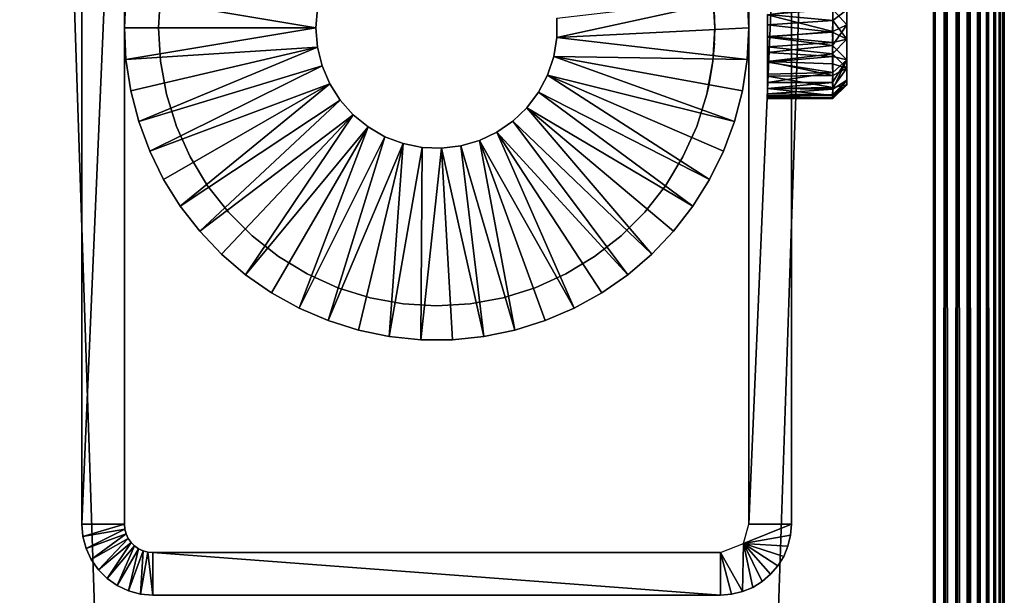
# Model space of a CAD drawing. Extents: x 0 to 571, y 0 to 1132.
# Drawn here: x 520 to 555, y 969 to 989 of the extents above; entities that cross this region are included whole.
import ezdxf

# ---------------------------------------------------------------- set-up
doc = ezdxf.new("R2010")
doc.units = 0
doc.header["$MEASUREMENT"] = 0

msp = doc.modelspace()

# ---------------------------------------------------------------- linework, layer by layer
for points in [[(552.5, 1130.625, 70), (517.5, 1130.625, 70), (552.5, 90.625198, 70)], [(552.5, 90.625198, 70), (517.5, 1130.625, 70), (517.5, 90.625198, 70)], [(517.5, 1130.625, 40), (552.5, 1130.625, 40), (517.5, 90.625198, 40)], [(517.5, 90.625198, 40), (552.5, 1130.625, 40), (552.5, 90.625198, 40)], [(552.5, 1130.625, 70), (552.5, 90.625198, 70), (552.934082, 90.625198, 69.962021)], [(552.5, 1130.625, 70), (552.934082, 90.625198, 69.962021), (552.934082, 1130.625, 69.962021)], [(552.934082, 1130.625, 40.037979), (552.934082, 90.625198, 40.037979), (552.5, 90.625198, 40)], [(552.934082, 1130.625, 40.037979), (552.5, 90.625198, 40), (552.5, 1130.625, 40)], [(552.934082, 1130.625, 69.962021), (552.934082, 90.625198, 69.962021), (553.35498, 90.625198, 69.849228)], [(552.934082, 1130.625, 69.962021), (553.35498, 90.625198, 69.849228), (553.35498, 1130.625, 69.849228)], [(553.35498, 1130.625, 40.150768), (553.35498, 90.625198, 40.150768), (552.934082, 90.625198, 40.037979)], [(553.35498, 1130.625, 40.150768), (552.934082, 90.625198, 40.037979), (552.934082, 1130.625, 40.037979)], [(553.35498, 1130.625, 69.849228), (553.35498, 90.625198, 69.849228), (553.75, 90.625198, 69.665062)], [(553.35498, 1130.625, 69.849228), (553.75, 90.625198, 69.665062), (553.75, 1130.625, 69.665062)], [(553.75, 1130.625, 40.334942), (553.75, 90.625198, 40.334942), (553.35498, 90.625198, 40.150768)], [(553.75, 1130.625, 40.334942), (553.35498, 90.625198, 40.150768), (553.35498, 1130.625, 40.150768)], [(553.75, 1130.625, 69.665062), (553.75, 90.625198, 69.665062), (554.106995, 90.625198, 69.415108)], [(553.75, 1130.625, 69.665062), (554.106995, 90.625198, 69.415108), (554.106995, 1130.625, 69.415108)], [(554.106995, 1130.625, 40.584888), (554.106995, 90.625198, 40.584888), (553.75, 90.625198, 40.334942)], [(554.106995, 1130.625, 40.584888), (553.75, 90.625198, 40.334942), (553.75, 1130.625, 40.334942)], [(554.106995, 1130.625, 69.415108), (554.106995, 90.625198, 69.415108), (554.4151, 90.625198, 69.106972)], [(554.106995, 1130.625, 69.415108), (554.4151, 90.625198, 69.106972), (554.4151, 1130.625, 69.106972)], [(554.4151, 1130.625, 40.893028), (554.4151, 90.625198, 40.893028), (554.106995, 90.625198, 40.584888)], [(554.4151, 1130.625, 40.893028), (554.106995, 90.625198, 40.584888), (554.106995, 1130.625, 40.584888)], [(554.4151, 1130.625, 69.106972), (554.4151, 90.625198, 69.106972), (554.6651, 90.625198, 68.75)], [(554.4151, 1130.625, 69.106972), (554.6651, 90.625198, 68.75), (554.6651, 1130.625, 68.75)], [(554.6651, 1130.625, 41.25), (554.6651, 90.625198, 41.25), (554.4151, 90.625198, 40.893028)], [(554.6651, 1130.625, 41.25), (554.4151, 90.625198, 40.893028), (554.4151, 1130.625, 40.893028)], [(554.6651, 1130.625, 68.75), (554.6651, 90.625198, 68.75), (554.849182, 90.625198, 68.355049)], [(554.6651, 1130.625, 68.75), (554.849182, 90.625198, 68.355049), (554.849182, 1130.625, 68.355049)], [(554.849182, 1130.625, 41.644951), (554.849182, 90.625198, 41.644951), (554.6651, 90.625198, 41.25)], [(554.849182, 1130.625, 41.644951), (554.6651, 90.625198, 41.25), (554.6651, 1130.625, 41.25)], [(554.849182, 1130.625, 68.355049), (554.849182, 90.625198, 68.355049), (554.961975, 90.625198, 67.93412)], [(554.849182, 1130.625, 68.355049), (554.961975, 90.625198, 67.93412), (554.961975, 1130.625, 67.93412)], [(554.961975, 1130.625, 42.06588), (554.961975, 90.625198, 42.06588), (554.849182, 90.625198, 41.644951)], [(554.961975, 1130.625, 42.06588), (554.849182, 90.625198, 41.644951), (554.849182, 1130.625, 41.644951)], [(554.961975, 1130.625, 67.93412), (554.961975, 90.625198, 67.93412), (555, 90.625198, 67.5)], [(554.961975, 1130.625, 67.93412), (555, 90.625198, 67.5), (555, 1130.625, 67.5)], [(555, 1130.625, 42.5), (555, 90.625198, 42.5), (554.961975, 90.625198, 42.06588)], [(555, 1130.625, 42.5), (554.961975, 90.625198, 42.06588), (554.961975, 1130.625, 42.06588)], [(555, 1130.625, 42.5), (555, 1130.625, 67.5), (555, 90.625198, 42.5)], [(555, 90.625198, 42.5), (555, 1130.625, 67.5), (555, 90.625198, 67.5)], [(524, 971.625183), (522.5, 971.625183), (524, 1006.625)], [(524, 1006.625), (522.5, 971.625183), (522.5, 1006.625)], [(522.5, 1006.625), (522.5, 971.625183), (522.5, 1006.625, 35)], [(522.5, 1006.625, 35), (522.5, 971.625183), (522.5, 971.625183, 35)], [(524, 971.625183), (524, 1006.625), (524, 971.625183, 35)], [(524, 971.625183, 35), (524, 1006.625), (524, 1006.625, 35)], [(546, 1006.625, 35), (546, 989.489929, 32.0681), (546, 989.125183, 32.099998)], [(546, 1006.625, 35), (546, 989.125183, 32.099998), (546, 971.625183, 35)], [(546, 971.625183), (546, 989.125183, 27.9), (546, 1006.625)], [(546, 1006.625), (546, 989.125183, 27.9), (546, 989.489929, 27.9319)], [(546, 1006.625), (547.5, 1006.625), (546, 971.625183)], [(546, 971.625183), (547.5, 1006.625), (547.5, 971.625183)], [(547.5, 971.625183, 35), (547.5, 989.125183, 32.099998), (547.5, 1006.625, 35)], [(547.5, 1006.625, 35), (547.5, 989.125183, 32.099998), (547.5, 989.489929, 32.0681)], [(547.5, 1006.625), (547.5, 989.489929, 27.9319), (547.5, 971.625183)], [(548.953491, 989.770569, 32.42432), (549.452637, 989.231323, 31.980616), (549.452576, 990.467529, 31.524433)], [(549.452515, 989.656616, 31.34198), (549.452576, 990.467529, 31.524433), (549.452637, 989.231323, 31.980616)], [(524.056396, 990.248108, 6.999999), (524.056396, 990.248108, 4.999999), (524, 989.125183, 4.999999)], [(524.056396, 990.248108, 6.999999), (524, 989.125183, 4.999999), (524, 989.135193, 6.999999)], [(530.75, 989.125183, 4.999999), (524, 989.125183, 4.999999), (524.056396, 990.248108, 4.999999)], [(530.75, 989.125183, 4.999999), (524.056396, 990.248108, 4.999999), (530.804993, 989.807007, 4.999999)], [(525.200012, 989.125183, 35), (525.200012, 989.125183, 6.999999), (525.271423, 990.306519, 35)], [(525.271423, 990.306519, 35), (525.200012, 989.125183, 6.999999), (525.271423, 990.306519, 6.999999)], [(539.236206, 989.467224, 4.999999), (545.943604, 990.248108, 4.999999), (539.236206, 988.783203, 4.999999)], [(539.236206, 988.783203, 4.999999), (545.943604, 990.248108, 4.999999), (546, 989.125183, 4.999999)], [(544.728516, 990.306519, 35), (544.779175, 989.734558, 32.024689), (544.799988, 989.125183, 35)], [(544.799988, 989.125183, 6.999999), (544.799988, 989.125183, 27.9), (544.728516, 990.306519, 6.999999)], [(544.728516, 990.306519, 6.999999), (544.799988, 989.125183, 27.9), (544.794983, 989.438904, 27.923559)], [(546, 989.135193, 6.999999), (546, 989.125183, 4.999999), (545.943604, 990.248108, 4.999999)], [(546, 989.135193, 6.999999), (545.943604, 990.248108, 4.999999), (545.943604, 990.248108, 6.999999)], [(549.452515, 988.593811, 28.65802), (549.452515, 989.758301, 28.127869), (549.452515, 990.021606, 28.868771)], [(530.75, 989.125183, 6.999999), (530.75, 989.125183, 4.999999), (530.804993, 989.807007, 6.999999)], [(530.804993, 989.807007, 6.999999), (530.75, 989.125183, 4.999999), (530.804993, 989.807007, 4.999999)], [(544.799988, 989.125183, 35), (544.779175, 989.734558, 32.024689), (544.799988, 989.125183, 32.099998)], [(548.953186, 989.381836, 27.510067), (546.652527, 989.596985, 27.541758), (548.953186, 989.89447, 27.617985)], [(548.953491, 989.770569, 32.42432), (546.652527, 989.576233, 32.467857), (548.953491, 988.989624, 32.505081)], [(548.953186, 989.89447, 27.617985), (549.452515, 989.758301, 28.127869), (548.953186, 989.381836, 27.510067)], [(548.953186, 989.381836, 27.510067), (549.452515, 989.758301, 28.127869), (549.452698, 988.725037, 28.027203)], [(548.953491, 988.989624, 32.505081), (549.452637, 989.231323, 31.980616), (548.953491, 989.770569, 32.42432)], [(549.452698, 988.725037, 28.027203), (549.452515, 989.758301, 28.127869), (549.452515, 988.593811, 28.65802)], [(549.452515, 989.656616, 31.34198), (549.452637, 989.231323, 31.980616), (549.452515, 988.228699, 31.131229)], [(539.236206, 989.467224, 6.999999), (539.236206, 989.467224, 4.999999), (539.236206, 988.783203, 6.999999)], [(539.236206, 988.783203, 6.999999), (539.236206, 989.467224, 4.999999), (539.236206, 988.783203, 4.999999)], [(548.953186, 989.381836, 27.510067), (546.652527, 989.229675, 27.50218), (546.652527, 989.596985, 27.541758)], [(548.953491, 988.989624, 32.505081), (546.652527, 989.576233, 32.467857), (546.652527, 988.791626, 32.486465)], [(548.952515, 988.968018, 27.50495), (546.652527, 989.229675, 27.50218), (548.953186, 989.381836, 27.510067)], [(547.5, 971.625183), (547.5, 989.489929, 27.9319), (547.5, 989.125183, 27.9)], [(548.953186, 989.381836, 27.510067), (549.452698, 988.725037, 28.027203), (548.952515, 988.968018, 27.50495)], [(530.75, 989.125183, 4.999999), (524.056396, 988.00238, 4.999999), (524, 989.125183, 4.999999)], [(524, 989.115173, 6.999999), (524, 989.125183, 4.999999), (524.056396, 988.00238, 4.999999)], [(524, 989.115173, 6.999999), (524.056396, 988.00238, 4.999999), (524.056396, 988.00238, 6.999999)], [(530.804993, 988.44342, 4.999999), (524.056396, 988.00238, 4.999999), (530.75, 989.125183, 4.999999)], [(525.271423, 987.943909, 35), (525.271423, 987.943909, 6.999999), (525.200012, 989.125183, 35)], [(525.200012, 989.125183, 35), (525.271423, 987.943909, 6.999999), (525.200012, 989.125183, 6.999999)], [(530.804993, 988.44342, 6.999999), (530.804993, 988.44342, 4.999999), (530.75, 989.125183, 6.999999)], [(530.75, 989.125183, 6.999999), (530.804993, 988.44342, 4.999999), (530.75, 989.125183, 4.999999)], [(545.943604, 988.00238, 4.999999), (539.236206, 988.783203, 4.999999), (546, 989.125183, 4.999999)], [(544.799988, 989.125183, 35), (544.799988, 989.125183, 32.099998), (544.728516, 987.943909, 35)], [(544.728516, 987.943909, 35), (544.799988, 989.125183, 32.099998), (544.782898, 988.499512, 32.020027)], [(544.728516, 987.943909, 6.999999), (544.794983, 988.81189, 27.92351), (544.799988, 989.125183, 6.999999)], [(544.799988, 989.125183, 6.999999), (544.794983, 988.81189, 27.92351), (544.799988, 989.125183, 27.9)], [(545.943604, 988.00238, 6.999999), (545.943604, 988.00238, 4.999999), (546, 989.125183, 4.999999)], [(545.943604, 988.00238, 6.999999), (546, 989.125183, 4.999999), (546, 989.115173, 6.999999)], [(546, 971.625183, 35), (546, 989.125183, 32.099998), (546, 988.760498, 32.0681)], [(546, 971.625183), (546, 988.760498, 27.9319), (546, 989.125183, 27.9)], [(548.952515, 988.968018, 27.50495), (546.652527, 988.81427, 27.516275), (546.652527, 989.229675, 27.50218)], [(548.953491, 988.989624, 32.505081), (546.652527, 988.791626, 32.486465), (548.952515, 988.503723, 32.421501)], [(548.953186, 988.599976, 27.552603), (546.652527, 988.81427, 27.516275), (548.952515, 988.968018, 27.50495)], [(547.5, 971.625183), (547.5, 989.125183, 27.9), (547.5, 988.760498, 27.9319)], [(547.5, 971.625183, 35), (547.5, 988.760498, 32.0681), (547.5, 989.125183, 32.099998)], [(548.952515, 988.503723, 32.421501), (549.453674, 987.993652, 31.699633), (549.452637, 989.231323, 31.980616)], [(548.952515, 988.503723, 32.421501), (549.452637, 989.231323, 31.980616), (548.953491, 988.989624, 32.505081)], [(548.952515, 988.968018, 27.50495), (549.452698, 988.725037, 28.027203), (548.953186, 988.599976, 27.552603)], [(549.452515, 988.228699, 31.131229), (549.452637, 989.231323, 31.980616), (549.453674, 987.993652, 31.699633)], [(539.236206, 988.783203, 6.999999), (539.236206, 988.783203, 4.999999), (539.126526, 988.108093, 6.999999)], [(539.126526, 988.108093, 6.999999), (539.236206, 988.783203, 4.999999), (539.126526, 988.108093, 4.999999)], [(539.126526, 988.108093, 4.999999), (539.236206, 988.783203, 4.999999), (545.943604, 988.00238, 4.999999)], [(544.728516, 987.943909, 6.999999), (544.784912, 988.582092, 27.97143), (544.794983, 988.81189, 27.92351)], [(546, 971.625183, 35), (546, 988.760498, 32.0681), (546, 988.406982, 31.973351)], [(546, 988.406982, 28.02664), (546, 988.760498, 27.9319), (546, 971.625183)], [(548.953186, 988.599976, 27.552603), (546.652527, 988.452698, 27.59214), (546.652527, 988.81427, 27.516275)], [(548.952515, 988.503723, 32.421501), (546.652527, 988.791626, 32.486465), (546.652527, 988.254028, 32.343269)], [(548.952515, 988.204712, 27.675631), (546.652527, 988.452698, 27.59214), (548.953186, 988.599976, 27.552603)], [(547.5, 988.760498, 27.9319), (547.5, 988.406982, 28.02664), (547.5, 971.625183)], [(547.5, 971.625183, 35), (547.5, 988.406982, 31.973351), (547.5, 988.760498, 32.0681)], [(548.953186, 988.599976, 27.552603), (549.452698, 988.725037, 28.027203), (548.952515, 988.204712, 27.675631)], [(548.952515, 988.204712, 27.675631), (549.452698, 988.725037, 28.027203), (549.452698, 987.697144, 28.539129)], [(549.452698, 987.697144, 28.539129), (549.452698, 988.725037, 28.027203), (549.452515, 988.593811, 28.65802)], [(549.452515, 987.697327, 29.789249), (549.452698, 987.697144, 28.539129), (549.452515, 988.593811, 28.65802)], [(530.804993, 988.44342, 4.999999), (524.22522, 986.900879, 4.999999), (524.056396, 988.00238, 4.999999)], [(530.804993, 988.44342, 4.999999), (524.504517, 985.822205, 4.999999), (524.22522, 986.900879, 4.999999)], [(530.968689, 987.779297, 4.999999), (524.504517, 985.822205, 4.999999), (530.804993, 988.44342, 4.999999)], [(530.968689, 987.779297, 6.999999), (530.968689, 987.779297, 4.999999), (530.804993, 988.44342, 6.999999)], [(530.804993, 988.44342, 6.999999), (530.968689, 987.779297, 4.999999), (530.804993, 988.44342, 4.999999)], [(544.760803, 988.24939, 28.091351), (544.784912, 988.582092, 27.97143), (544.728516, 987.943909, 6.999999)], [(544.728516, 987.943909, 35), (544.782898, 988.499512, 32.020027), (544.728516, 987.943909, 31.736271)], [(544.728516, 987.943909, 6.999999), (544.728516, 987.943909, 28.263729), (544.760803, 988.24939, 28.091351)], [(546, 988.406982, 31.973351), (546, 988.075195, 31.818649), (546, 971.625183, 35)], [(546, 971.625183), (546, 988.075195, 28.181351), (546, 988.406982, 28.02664)], [(548.952515, 988.503723, 32.421501), (546.652527, 988.254028, 32.343269), (548.953186, 988.111145, 32.288521)], [(548.952515, 988.204712, 27.675631), (546.652527, 987.933533, 27.792362), (546.652527, 988.452698, 27.59214)], [(548.953186, 988.111145, 32.288521), (546.652527, 988.254028, 32.343269), (546.652527, 987.91687, 32.192169)], [(547.5, 971.625183), (547.5, 988.406982, 28.02664), (547.5, 988.075195, 28.181351)], [(547.5, 988.075195, 31.818649), (547.5, 988.406982, 31.973351), (547.5, 971.625183, 35)], [(548.953186, 988.111145, 32.288521), (549.453674, 987.993652, 31.699633), (548.952515, 988.503723, 32.421501)], [(524.056396, 988.00238, 6.999999), (524.056396, 988.00238, 4.999999), (524.22522, 986.900879, 4.999999)], [(524.056396, 988.00238, 6.999999), (524.22522, 986.900879, 4.999999), (524.22522, 986.900879, 6.999999)], [(525.484802, 986.779907, 35), (525.484802, 986.779907, 6.999999), (525.271423, 987.943909, 35)], [(525.271423, 987.943909, 35), (525.484802, 986.779907, 6.999999), (525.271423, 987.943909, 6.999999)], [(539.126526, 988.108093, 6.999999), (539.126526, 988.108093, 4.999999), (538.909912, 987.45929, 6.999999)], [(538.909912, 987.45929, 6.999999), (539.126526, 988.108093, 4.999999), (538.909912, 987.45929, 4.999999)], [(539.126526, 988.108093, 4.999999), (545.495483, 985.822205, 4.999999), (538.909912, 987.45929, 4.999999)], [(545.943604, 988.00238, 4.999999), (545.77478, 986.900879, 4.999999), (539.126526, 988.108093, 4.999999)], [(539.126526, 988.108093, 4.999999), (545.77478, 986.900879, 4.999999), (545.495483, 985.822205, 4.999999)], [(544.515198, 986.779907, 6.999999), (544.599304, 987.151978, 29.281361), (544.728516, 987.943909, 6.999999)], [(544.728516, 987.943909, 35), (544.728516, 987.943909, 31.736271), (544.515198, 986.779907, 35)], [(544.515198, 986.779907, 35), (544.728516, 987.943909, 31.736271), (544.697205, 987.709778, 31.55131)], [(544.728516, 987.943909, 6.999999), (544.599304, 987.151978, 29.281361), (544.613525, 987.222473, 29.11125)], [(544.728516, 987.943909, 6.999999), (544.613525, 987.222473, 29.11125), (544.631226, 987.314087, 28.936939)], [(544.631226, 987.314087, 28.936939), (544.652283, 987.430115, 28.760349), (544.728516, 987.943909, 6.999999)], [(544.728516, 987.943909, 6.999999), (544.652283, 987.430115, 28.760349), (544.676025, 987.571411, 28.58732)], [(544.728516, 987.943909, 6.999999), (544.676025, 987.571411, 28.58732), (544.701782, 987.741394, 28.42042)], [(544.728516, 987.943909, 28.263729), (544.728516, 987.943909, 6.999999), (544.701782, 987.741394, 28.42042)], [(545.77478, 986.900879, 6.999999), (545.77478, 986.900879, 4.999999), (545.943604, 988.00238, 4.999999)], [(545.77478, 986.900879, 6.999999), (545.943604, 988.00238, 4.999999), (545.943604, 988.00238, 6.999999)], [(546, 971.625183, 35), (546, 988.075195, 31.818649), (546, 987.775391, 31.60869)], [(546, 971.625183), (546, 987.775391, 28.39131), (546, 988.075195, 28.181351)], [(548.952515, 987.854187, 27.851191), (546.652527, 987.933533, 27.792362), (548.952515, 988.204712, 27.675631)], [(548.953186, 988.111145, 32.288521), (546.652527, 987.91687, 32.192169), (548.953491, 987.543518, 31.947277)], [(548.953186, 987.447144, 28.142639), (546.652527, 987.414246, 28.172928), (546.652527, 987.933533, 27.792362)], [(548.953186, 987.447144, 28.142639), (546.652527, 987.933533, 27.792362), (548.952515, 987.854187, 27.851191)], [(548.953491, 987.543518, 31.947277), (546.652527, 987.91687, 32.192169), (546.652527, 987.487976, 31.89337)], [(547.5, 971.625183), (547.5, 988.075195, 28.181351), (547.5, 987.775391, 28.39131)], [(547.5, 971.625183, 35), (547.5, 987.775391, 31.60869), (547.5, 988.075195, 31.818649)], [(548.952515, 988.204712, 27.675631), (549.452698, 987.697144, 28.539129), (548.952515, 987.854187, 27.851191)], [(548.953186, 986.959778, 31.25556), (549.453674, 987.993652, 31.699633), (548.952515, 987.198975, 31.5937)], [(548.952515, 987.198975, 31.5937), (549.453674, 987.993652, 31.699633), (548.953491, 987.543518, 31.947277)], [(548.953491, 987.543518, 31.947277), (549.453674, 987.993652, 31.699633), (548.953186, 988.111145, 32.288521)], [(548.953186, 986.959778, 31.25556), (549.452515, 987.278564, 30.801691), (549.453674, 987.993652, 31.699633)], [(549.452515, 988.228699, 31.131229), (549.452515, 987.278564, 30.801691), (549.452515, 987.697327, 29.789249)], [(549.453674, 987.993652, 31.699633), (549.452515, 987.278564, 30.801691), (549.452515, 988.228699, 31.131229)], [(530.968689, 987.779297, 4.999999), (524.891479, 984.777283, 4.999999), (524.504517, 985.822205, 4.999999)], [(531.236816, 987.150085, 4.999999), (524.891479, 984.777283, 4.999999), (530.968689, 987.779297, 4.999999)], [(531.236816, 987.150085, 6.999999), (531.236816, 987.150085, 4.999999), (530.968689, 987.779297, 6.999999)], [(530.968689, 987.779297, 6.999999), (531.236816, 987.150085, 4.999999), (530.968689, 987.779297, 4.999999)], [(544.515198, 986.779907, 35), (544.697205, 987.709778, 31.55131), (544.664795, 987.502808, 31.33333)], [(546, 987.775391, 31.60869), (546, 987.516479, 31.34985), (546, 971.625183, 35)], [(546, 987.516479, 28.65015), (546, 987.775391, 28.39131), (546, 971.625183)], [(547.5, 987.775391, 28.39131), (547.5, 987.516479, 28.65015), (547.5, 971.625183)], [(547.5, 971.625183, 35), (547.5, 987.516479, 31.34985), (547.5, 987.775391, 31.60869)], [(548.952515, 987.854187, 27.851191), (549.452698, 987.697144, 28.539129), (548.953186, 987.447144, 28.142639)], [(548.953186, 987.447144, 28.142639), (549.452698, 987.697144, 28.539129), (548.953491, 987.023804, 28.629562)], [(548.953491, 987.023804, 28.629562), (549.452698, 987.697144, 28.539129), (549.453186, 987.108215, 29.765528)], [(549.452515, 987.697327, 29.789249), (549.452515, 987.278564, 30.801691), (549.453186, 987.108215, 29.765528)], [(549.453186, 987.108215, 29.765528), (549.452698, 987.697144, 28.539129), (549.452515, 987.697327, 29.789249)], [(538.909912, 987.45929, 6.999999), (538.909912, 987.45929, 4.999999), (538.59198, 986.853699, 6.999999)], [(538.59198, 986.853699, 6.999999), (538.909912, 987.45929, 4.999999), (538.59198, 986.853699, 4.999999)], [(538.909912, 987.45929, 4.999999), (544.617798, 983.776917, 4.999999), (538.59198, 986.853699, 4.999999)], [(538.909912, 987.45929, 4.999999), (545.495483, 985.822205, 4.999999), (545.108521, 984.777283, 4.999999)], [(538.909912, 987.45929, 4.999999), (545.108521, 984.777283, 4.999999), (544.617798, 983.776917, 4.999999)], [(544.626343, 987.287476, 31.024076), (544.515198, 986.779907, 35), (544.664795, 987.502808, 31.33333)], [(544.626343, 987.287476, 31.024076), (544.585693, 987.086121, 30.531801), (544.515198, 986.779907, 35)], [(546, 971.625183, 35), (546, 987.516479, 31.34985), (546, 987.306519, 31.049999)], [(546, 971.625183), (546, 987.306519, 28.950001), (546, 987.516479, 28.65015)], [(546, 971.625183, 35), (546, 987.306519, 31.049999), (546, 987.151794, 30.718241)], [(546, 971.625183), (546, 987.151794, 29.281759), (546, 987.306519, 28.950001)], [(548.953491, 987.543518, 31.947277), (546.652527, 987.487976, 31.89337), (546.652527, 987.198975, 31.5937)], [(548.953491, 987.543518, 31.947277), (546.652527, 987.198975, 31.5937), (548.952515, 987.198975, 31.5937)], [(548.953491, 987.023804, 28.629562), (546.652527, 987.414246, 28.172928), (548.953186, 987.447144, 28.142639)], [(548.953491, 987.023804, 28.629562), (546.652527, 986.989624, 28.683508), (546.652527, 987.414246, 28.172928)], [(547.5, 971.625183), (547.5, 987.516479, 28.65015), (547.5, 987.306519, 28.950001)], [(547.5, 987.306519, 31.049999), (547.5, 987.516479, 31.34985), (547.5, 971.625183, 35)], [(547.5, 971.625183), (547.5, 987.306519, 28.950001), (547.5, 971.625183, 35)], [(547.5, 987.306519, 28.950001), (547.5, 987.151794, 29.281759), (547.5, 971.625183, 35)], [(547.5, 971.625183, 35), (547.5, 987.151794, 30.718241), (547.5, 987.306519, 31.049999)], [(548.952515, 986.660217, 30.41711), (549.453186, 987.108215, 29.765528), (549.452515, 987.278564, 30.801691)], [(548.952515, 986.660217, 30.41711), (549.452515, 987.278564, 30.801691), (548.952515, 986.759033, 30.796486)], [(548.952515, 986.759033, 30.796486), (549.452515, 987.278564, 30.801691), (548.953186, 986.959778, 31.25556)], [(524.22522, 986.900879, 6.999999), (524.22522, 986.900879, 4.999999), (524.504517, 985.822205, 4.999999)], [(524.22522, 986.900879, 6.999999), (524.504517, 985.822205, 4.999999), (524.504517, 985.822205, 6.999999)], [(531.236816, 987.150085, 4.999999), (525.382202, 983.776917, 4.999999), (524.891479, 984.777283, 4.999999)], [(525.971619, 982.831177, 4.999999), (525.382202, 983.776917, 4.999999), (531.236816, 987.150085, 4.999999)], [(531.602417, 986.572021, 4.999999), (525.971619, 982.831177, 4.999999), (531.236816, 987.150085, 4.999999)], [(531.602417, 986.572021, 6.999999), (531.602417, 986.572021, 4.999999), (531.236816, 987.150085, 6.999999)], [(531.236816, 987.150085, 6.999999), (531.602417, 986.572021, 4.999999), (531.236816, 987.150085, 4.999999)], [(544.515198, 986.779907, 6.999999), (544.580017, 987.060425, 29.61727), (544.599304, 987.151978, 29.281361)], [(544.585693, 987.086121, 30.531801), (544.572693, 987.026794, 29.918751), (544.515198, 986.779907, 35)], [(544.572693, 987.026794, 29.918751), (544.580017, 987.060425, 29.61727), (544.515198, 986.779907, 6.999999)], [(544.515198, 986.779907, 35), (544.572693, 987.026794, 29.918751), (544.515198, 986.779907, 6.999999)], [(545.495483, 985.822205, 6.999999), (545.495483, 985.822205, 4.999999), (545.77478, 986.900879, 4.999999)], [(545.495483, 985.822205, 6.999999), (545.77478, 986.900879, 4.999999), (545.77478, 986.900879, 6.999999)], [(546, 987.057129, 30.36466), (546, 971.625183, 35), (546, 987.151794, 30.718241)], [(546, 987.057129, 29.63534), (546, 987.151794, 29.281759), (546, 971.625183)], [(546, 987.057129, 29.63534), (546, 971.625183), (546, 987.025208, 30)], [(546, 987.025208, 30), (546, 971.625183, 35), (546, 987.057129, 30.36466)], [(546, 987.025208, 30), (546, 971.625183), (546, 971.625183, 35)], [(548.952515, 987.198975, 31.5937), (546.652527, 987.198975, 31.5937), (546.652527, 986.982544, 31.294054)], [(548.952515, 987.198975, 31.5937), (546.652527, 986.982544, 31.294054), (548.953186, 986.959778, 31.25556)], [(548.953186, 986.742981, 29.231426), (546.652527, 986.989624, 28.683508), (548.953491, 987.023804, 28.629562)], [(548.953186, 986.742981, 29.231426), (546.652527, 986.729614, 29.274164), (546.652527, 986.989624, 28.683508)], [(548.953186, 986.959778, 31.25556), (546.652527, 986.982544, 31.294054), (546.652527, 986.800781, 30.92049)], [(548.953186, 986.959778, 31.25556), (546.652527, 986.800781, 30.92049), (548.952515, 986.759033, 30.796486)], [(547.5, 971.625183, 35), (547.5, 987.151794, 29.281759), (547.5, 987.057129, 29.63534)], [(547.5, 971.625183, 35), (547.5, 987.057129, 30.36466), (547.5, 987.151794, 30.718241)], [(547.5, 971.625183, 35), (547.5, 987.057129, 29.63534), (547.5, 987.025208, 30)], [(547.5, 987.025208, 30), (547.5, 987.057129, 30.36466), (547.5, 971.625183, 35)], [(548.953247, 986.635315, 29.742807), (549.453186, 987.108215, 29.765528), (548.952515, 986.630127, 30.15716)], [(548.952515, 986.630127, 30.15716), (549.453186, 987.108215, 29.765528), (548.952515, 986.660217, 30.41711)], [(548.953491, 987.023804, 28.629562), (549.453186, 987.108215, 29.765528), (548.953186, 986.742981, 29.231426)], [(548.953186, 986.742981, 29.231426), (549.453186, 987.108215, 29.765528), (548.953247, 986.635315, 29.742807)], [(525.836792, 985.650085, 35), (525.836792, 985.650085, 6.999999), (525.484802, 986.779907, 35)], [(525.484802, 986.779907, 35), (525.836792, 985.650085, 6.999999), (525.484802, 986.779907, 6.999999)], [(531.602417, 986.572021, 4.999999), (526.653625, 981.950073, 4.999999), (525.971619, 982.831177, 4.999999)], [(532.055908, 986.06012, 4.999999), (526.653625, 981.950073, 4.999999), (531.602417, 986.572021, 4.999999)], [(532.055908, 986.06012, 6.999999), (532.055908, 986.06012, 4.999999), (531.602417, 986.572021, 6.999999)], [(531.602417, 986.572021, 6.999999), (532.055908, 986.06012, 4.999999), (531.602417, 986.572021, 4.999999)], [(538.59198, 986.853699, 6.999999), (538.59198, 986.853699, 4.999999), (538.181213, 986.306885, 6.999999)], [(538.181213, 986.306885, 6.999999), (538.59198, 986.853699, 4.999999), (538.181213, 986.306885, 4.999999)], [(538.59198, 986.853699, 4.999999), (544.028381, 982.831177, 4.999999), (538.181213, 986.306885, 4.999999)], [(538.59198, 986.853699, 4.999999), (544.617798, 983.776917, 4.999999), (544.028381, 982.831177, 4.999999)], [(544.515198, 986.779907, 35), (544.515198, 986.779907, 6.999999), (544.163086, 985.650085, 35)], [(544.163086, 985.650085, 35), (544.515198, 986.779907, 6.999999), (544.163086, 985.650085, 6.999999)], [(548.952515, 986.759033, 30.796486), (546.652527, 986.800781, 30.92049), (546.652527, 986.688721, 30.544796)], [(548.952515, 986.759033, 30.796486), (546.652527, 986.688721, 30.544796), (548.952515, 986.660217, 30.41711)], [(548.953247, 986.635315, 29.742807), (546.652527, 986.729614, 29.274164), (548.953186, 986.742981, 29.231426)], [(548.953247, 986.635315, 29.742807), (546.652527, 986.631165, 29.787243), (546.652527, 986.729614, 29.274164)], [(548.952515, 986.660217, 30.41711), (546.652527, 986.688721, 30.544796), (546.652527, 986.630127, 30.15716)], [(548.952515, 986.660217, 30.41711), (546.652527, 986.630127, 30.15716), (548.952515, 986.630127, 30.15716)], [(548.952515, 986.630127, 30.15716), (546.652527, 986.631165, 29.787243), (548.953247, 986.635315, 29.742807)], [(548.952515, 986.630127, 30.15716), (546.652527, 986.630127, 30.15716), (546.652527, 986.631165, 29.787243)], [(538.181213, 986.306885, 6.999999), (538.181213, 986.306885, 4.999999), (537.687927, 985.83313, 6.999999)], [(537.687927, 985.83313, 6.999999), (538.181213, 986.306885, 4.999999), (537.687927, 985.83313, 4.999999)], [(538.181213, 986.306885, 4.999999), (542.578613, 981.142517, 4.999999), (537.687927, 985.83313, 4.999999)], [(538.181213, 986.306885, 4.999999), (544.028381, 982.831177, 4.999999), (543.346313, 981.950073, 4.999999)], [(538.181213, 986.306885, 4.999999), (543.346313, 981.950073, 4.999999), (542.578613, 981.142517, 4.999999)], [(524.504517, 985.822205, 6.999999), (524.504517, 985.822205, 4.999999), (524.891479, 984.777283, 4.999999)], [(524.504517, 985.822205, 6.999999), (524.891479, 984.777283, 4.999999), (524.891479, 984.777283, 6.999999)], [(532.055908, 986.06012, 4.999999), (527.421387, 981.142517, 4.999999), (526.653625, 981.950073, 4.999999)], [(532.055908, 986.06012, 4.999999), (528.266785, 980.416687, 4.999999), (527.421387, 981.142517, 4.999999)], [(532.585693, 985.627502, 4.999999), (528.266785, 980.416687, 4.999999), (532.055908, 986.06012, 4.999999)], [(532.585693, 985.627502, 6.999999), (532.585693, 985.627502, 4.999999), (532.055908, 986.06012, 6.999999)], [(532.055908, 986.06012, 6.999999), (532.585693, 985.627502, 4.999999), (532.055908, 986.06012, 4.999999)], [(537.687927, 985.83313, 6.999999), (537.687927, 985.83313, 4.999999), (537.125, 985.44458, 6.999999)], [(537.125, 985.44458, 6.999999), (537.687927, 985.83313, 4.999999), (537.125, 985.44458, 4.999999)], [(537.687927, 985.83313, 4.999999), (541.733093, 980.416687, 4.999999), (537.125, 985.44458, 4.999999)], [(537.687927, 985.83313, 4.999999), (542.578613, 981.142517, 4.999999), (541.733093, 980.416687, 4.999999)], [(545.108521, 984.777283, 6.999999), (545.108521, 984.777283, 4.999999), (545.495483, 985.822205, 4.999999)], [(545.108521, 984.777283, 6.999999), (545.495483, 985.822205, 4.999999), (545.495483, 985.822205, 6.999999)], [(526.32251, 984.570923, 35), (526.32251, 984.570923, 6.999999), (525.836792, 985.650085, 35)], [(525.836792, 985.650085, 35), (526.32251, 984.570923, 6.999999), (525.836792, 985.650085, 6.999999)], [(532.585693, 985.627502, 4.999999), (529.181396, 979.78009, 4.999999), (528.266785, 980.416687, 4.999999)], [(532.585693, 985.627502, 4.999999), (530.155701, 979.239319, 4.999999), (529.181396, 979.78009, 4.999999)], [(533.177979, 985.285522, 4.999999), (530.155701, 979.239319, 4.999999), (532.585693, 985.627502, 4.999999)], [(533.177979, 985.285522, 6.999999), (533.177979, 985.285522, 4.999999), (532.585693, 985.627502, 6.999999)], [(532.585693, 985.627502, 6.999999), (533.177979, 985.285522, 4.999999), (532.585693, 985.627502, 4.999999)], [(544.163086, 985.650085, 35), (544.163086, 985.650085, 6.999999), (543.677429, 984.570923, 35)], [(543.677429, 984.570923, 35), (544.163086, 985.650085, 6.999999), (543.677429, 984.570923, 6.999999)], [(533.177979, 985.285522, 4.999999), (531.179626, 978.799927, 4.999999), (530.155701, 979.239319, 4.999999)], [(533.817627, 985.04303, 4.999999), (531.179626, 978.799927, 4.999999), (533.177979, 985.285522, 4.999999)], [(533.817627, 985.04303, 6.999999), (533.817627, 985.04303, 4.999999), (533.177979, 985.285522, 6.999999)], [(533.177979, 985.285522, 6.999999), (533.817627, 985.04303, 4.999999), (533.177979, 985.285522, 4.999999)], [(536.50708, 985.151428, 6.999999), (536.50708, 985.151428, 4.999999), (535.850098, 984.961121, 6.999999)], [(535.850098, 984.961121, 6.999999), (536.50708, 985.151428, 4.999999), (535.850098, 984.961121, 4.999999)], [(536.50708, 985.151428, 4.999999), (537.757202, 978.46637, 4.999999), (535.850098, 984.961121, 4.999999)], [(537.125, 985.44458, 6.999999), (537.125, 985.44458, 4.999999), (536.50708, 985.151428, 6.999999)], [(536.50708, 985.151428, 6.999999), (537.125, 985.44458, 4.999999), (536.50708, 985.151428, 4.999999)], [(537.125, 985.44458, 4.999999), (539.844299, 979.239319, 4.999999), (536.50708, 985.151428, 4.999999)], [(536.50708, 985.151428, 4.999999), (539.844299, 979.239319, 4.999999), (538.820312, 978.799927, 4.999999)], [(536.50708, 985.151428, 4.999999), (538.820312, 978.799927, 4.999999), (537.757202, 978.46637, 4.999999)], [(541.733093, 980.416687, 4.999999), (540.818604, 979.78009, 4.999999), (537.125, 985.44458, 4.999999)], [(537.125, 985.44458, 4.999999), (540.818604, 979.78009, 4.999999), (539.844299, 979.239319, 4.999999)], [(533.817627, 985.04303, 4.999999), (532.242798, 978.46637, 4.999999), (531.179626, 978.799927, 4.999999)], [(533.33429, 978.242004, 4.999999), (532.242798, 978.46637, 4.999999), (533.817627, 985.04303, 4.999999)], [(534.487671, 984.906189, 4.999999), (533.33429, 978.242004, 4.999999), (533.817627, 985.04303, 4.999999)], [(534.487671, 984.906189, 4.999999), (534.44281, 978.129272, 4.999999), (533.33429, 978.242004, 4.999999)], [(534.487671, 984.906189, 6.999999), (534.487671, 984.906189, 4.999999), (533.817627, 985.04303, 6.999999)], [(533.817627, 985.04303, 6.999999), (534.487671, 984.906189, 4.999999), (533.817627, 985.04303, 4.999999)], [(535.171082, 984.878601, 4.999999), (534.44281, 978.129272, 4.999999), (534.487671, 984.906189, 4.999999)], [(535.171082, 984.878601, 4.999999), (535.557129, 978.129272, 4.999999), (534.44281, 978.129272, 4.999999)], [(535.171082, 984.878601, 6.999999), (535.171082, 984.878601, 4.999999), (534.487671, 984.906189, 6.999999)], [(534.487671, 984.906189, 6.999999), (535.171082, 984.878601, 4.999999), (534.487671, 984.906189, 4.999999)], [(535.850098, 984.961121, 6.999999), (535.850098, 984.961121, 4.999999), (535.171082, 984.878601, 6.999999)], [(535.171082, 984.878601, 6.999999), (535.850098, 984.961121, 4.999999), (535.171082, 984.878601, 4.999999)], [(535.850098, 984.961121, 4.999999), (536.66571, 978.242004, 4.999999), (535.171082, 984.878601, 4.999999)], [(535.171082, 984.878601, 4.999999), (536.66571, 978.242004, 4.999999), (535.557129, 978.129272, 4.999999)], [(535.850098, 984.961121, 4.999999), (537.757202, 978.46637, 4.999999), (536.66571, 978.242004, 4.999999)], [(524.891479, 984.777283, 6.999999), (524.891479, 984.777283, 4.999999), (525.382202, 983.776917, 4.999999)], [(524.891479, 984.777283, 6.999999), (525.382202, 983.776917, 4.999999), (525.382202, 983.776917, 6.999999)], [(526.934692, 983.558105, 35), (526.934692, 983.558105, 6.999999), (526.32251, 984.570923, 35)], [(526.32251, 984.570923, 35), (526.934692, 983.558105, 6.999999), (526.32251, 984.570923, 6.999999)], [(543.677429, 984.570923, 35), (543.677429, 984.570923, 6.999999), (543.065186, 983.558105, 35)], [(543.065186, 983.558105, 35), (543.677429, 984.570923, 6.999999), (543.065186, 983.558105, 6.999999)], [(544.617798, 983.776917, 6.999999), (544.617798, 983.776917, 4.999999), (545.108521, 984.777283, 4.999999)], [(544.617798, 983.776917, 6.999999), (545.108521, 984.777283, 4.999999), (545.108521, 984.777283, 6.999999)], [(525.382202, 983.776917, 6.999999), (525.382202, 983.776917, 4.999999), (525.971619, 982.831177, 4.999999)], [(525.382202, 983.776917, 6.999999), (525.971619, 982.831177, 4.999999), (525.971619, 982.831177, 6.999999)], [(544.028381, 982.831177, 6.999999), (544.028381, 982.831177, 4.999999), (544.617798, 983.776917, 4.999999)], [(544.028381, 982.831177, 6.999999), (544.617798, 983.776917, 4.999999), (544.617798, 983.776917, 6.999999)], [(527.664612, 982.626587, 35), (527.664612, 982.626587, 6.999999), (526.934692, 983.558105, 35)], [(526.934692, 983.558105, 35), (527.664612, 982.626587, 6.999999), (526.934692, 983.558105, 6.999999)], [(543.065186, 983.558105, 35), (543.065186, 983.558105, 6.999999), (542.335388, 982.626587, 35)], [(542.335388, 982.626587, 35), (543.065186, 983.558105, 6.999999), (542.335388, 982.626587, 6.999999)], [(525.971619, 982.831177, 6.999999), (525.971619, 982.831177, 4.999999), (526.653625, 981.950073, 4.999999)], [(525.971619, 982.831177, 6.999999), (526.653625, 981.950073, 4.999999), (526.653625, 981.950073, 6.999999)], [(543.346313, 981.950073, 6.999999), (543.346313, 981.950073, 4.999999), (544.028381, 982.831177, 4.999999)], [(543.346313, 981.950073, 6.999999), (544.028381, 982.831177, 4.999999), (544.028381, 982.831177, 6.999999)], [(528.501404, 981.789795, 35), (528.501404, 981.789795, 6.999999), (527.664612, 982.626587, 35)], [(527.664612, 982.626587, 35), (528.501404, 981.789795, 6.999999), (527.664612, 982.626587, 6.999999)], [(542.335388, 982.626587, 35), (542.335388, 982.626587, 6.999999), (541.498596, 981.789795, 35)], [(541.498596, 981.789795, 35), (542.335388, 982.626587, 6.999999), (541.498596, 981.789795, 6.999999)], [(526.653625, 981.950073, 6.999999), (526.653625, 981.950073, 4.999999), (527.421387, 981.142517, 4.999999)], [(526.653625, 981.950073, 6.999999), (527.421387, 981.142517, 4.999999), (527.421387, 981.142517, 6.999999)], [(529.432983, 981.059998, 35), (529.432983, 981.059998, 6.999999), (528.501404, 981.789795, 35)], [(528.501404, 981.789795, 35), (529.432983, 981.059998, 6.999999), (528.501404, 981.789795, 6.999999)], [(541.498596, 981.789795, 35), (541.498596, 981.789795, 6.999999), (540.567017, 981.059998, 35)], [(540.567017, 981.059998, 35), (541.498596, 981.789795, 6.999999), (540.567017, 981.059998, 6.999999)], [(542.578613, 981.142517, 6.999999), (542.578613, 981.142517, 4.999999), (543.346313, 981.950073, 4.999999)], [(542.578613, 981.142517, 6.999999), (543.346313, 981.950073, 4.999999), (543.346313, 981.950073, 6.999999)], [(527.421387, 981.142517, 6.999999), (527.421387, 981.142517, 4.999999), (528.266785, 980.416687, 4.999999)], [(527.421387, 981.142517, 6.999999), (528.266785, 980.416687, 4.999999), (528.266785, 980.416687, 6.999999)], [(530.445679, 980.447693, 35), (530.445679, 980.447693, 6.999999), (529.432983, 981.059998, 35)], [(529.432983, 981.059998, 35), (530.445679, 980.447693, 6.999999), (529.432983, 981.059998, 6.999999)], [(540.567017, 981.059998, 35), (540.567017, 981.059998, 6.999999), (539.554321, 980.447693, 35)], [(539.554321, 980.447693, 35), (540.567017, 981.059998, 6.999999), (539.554321, 980.447693, 6.999999)], [(541.733093, 980.416687, 6.999999), (541.733093, 980.416687, 4.999999), (542.578613, 981.142517, 4.999999)], [(541.733093, 980.416687, 6.999999), (542.578613, 981.142517, 4.999999), (542.578613, 981.142517, 6.999999)], [(528.266785, 980.416687, 6.999999), (528.266785, 980.416687, 4.999999), (529.181396, 979.78009, 4.999999)], [(528.266785, 980.416687, 6.999999), (529.181396, 979.78009, 4.999999), (529.181396, 979.78009, 6.999999)], [(531.524902, 979.962097, 35), (531.524902, 979.962097, 6.999999), (530.445679, 980.447693, 35)], [(530.445679, 980.447693, 35), (531.524902, 979.962097, 6.999999), (530.445679, 980.447693, 6.999999)], [(539.554321, 980.447693, 35), (539.554321, 980.447693, 6.999999), (538.475098, 979.962097, 35)], [(538.475098, 979.962097, 35), (539.554321, 980.447693, 6.999999), (538.475098, 979.962097, 6.999999)], [(540.818604, 979.78009, 6.999999), (540.818604, 979.78009, 4.999999), (541.733093, 980.416687, 4.999999)], [(540.818604, 979.78009, 6.999999), (541.733093, 980.416687, 4.999999), (541.733093, 980.416687, 6.999999)], [(532.654724, 979.609985, 35), (532.654724, 979.609985, 6.999999), (531.524902, 979.962097, 35)], [(531.524902, 979.962097, 35), (532.654724, 979.609985, 6.999999), (531.524902, 979.962097, 6.999999)], [(538.475098, 979.962097, 35), (538.475098, 979.962097, 6.999999), (537.345276, 979.609985, 35)], [(537.345276, 979.609985, 35), (538.475098, 979.962097, 6.999999), (537.345276, 979.609985, 6.999999)], [(529.181396, 979.78009, 6.999999), (529.181396, 979.78009, 4.999999), (530.155701, 979.239319, 4.999999)], [(529.181396, 979.78009, 6.999999), (530.155701, 979.239319, 4.999999), (530.155701, 979.239319, 6.999999)], [(533.818726, 979.396606, 35), (533.818726, 979.396606, 6.999999), (532.654724, 979.609985, 35)], [(532.654724, 979.609985, 35), (533.818726, 979.396606, 6.999999), (532.654724, 979.609985, 6.999999)], [(537.345276, 979.609985, 35), (537.345276, 979.609985, 6.999999), (536.181213, 979.396606, 35)], [(536.181213, 979.396606, 35), (537.345276, 979.609985, 6.999999), (536.181213, 979.396606, 6.999999)], [(539.844299, 979.239319, 6.999999), (539.844299, 979.239319, 4.999999), (540.818604, 979.78009, 4.999999)], [(539.844299, 979.239319, 6.999999), (540.818604, 979.78009, 4.999999), (540.818604, 979.78009, 6.999999)], [(530.155701, 979.239319, 6.999999), (530.155701, 979.239319, 4.999999), (531.179626, 978.799927, 4.999999)], [(530.155701, 979.239319, 6.999999), (531.179626, 978.799927, 4.999999), (531.179626, 978.799927, 6.999999)], [(535, 979.325195, 35), (535, 979.325195, 6.999999), (533.818726, 979.396606, 35)], [(533.818726, 979.396606, 35), (535, 979.325195, 6.999999), (533.818726, 979.396606, 6.999999)], [(536.181213, 979.396606, 35), (536.181213, 979.396606, 6.999999), (535, 979.325195, 35)], [(535, 979.325195, 35), (536.181213, 979.396606, 6.999999), (535, 979.325195, 6.999999)], [(538.820312, 978.799927, 6.999999), (538.820312, 978.799927, 4.999999), (539.844299, 979.239319, 4.999999)], [(538.820312, 978.799927, 6.999999), (539.844299, 979.239319, 4.999999), (539.844299, 979.239319, 6.999999)], [(531.179626, 978.799927, 6.999999), (531.179626, 978.799927, 4.999999), (532.242798, 978.46637, 4.999999)], [(531.179626, 978.799927, 6.999999), (532.242798, 978.46637, 4.999999), (532.242798, 978.46637, 6.999999)], [(537.757202, 978.46637, 6.999999), (537.757202, 978.46637, 4.999999), (538.820312, 978.799927, 4.999999)], [(537.757202, 978.46637, 6.999999), (538.820312, 978.799927, 4.999999), (538.820312, 978.799927, 6.999999)], [(532.242798, 978.46637, 6.999999), (532.242798, 978.46637, 4.999999), (533.33429, 978.242004, 4.999999)], [(532.242798, 978.46637, 6.999999), (533.33429, 978.242004, 4.999999), (533.33429, 978.242004, 6.999999)], [(533.33429, 978.242004, 6.999999), (533.33429, 978.242004, 4.999999), (534.44281, 978.129272, 4.999999)], [(533.33429, 978.242004, 6.999999), (534.44281, 978.129272, 4.999999), (534.44281, 978.129272, 6.999999)], [(535.557129, 978.129272, 6.999999), (535.557129, 978.129272, 4.999999), (536.66571, 978.242004, 4.999999)], [(535.557129, 978.129272, 6.999999), (536.66571, 978.242004, 4.999999), (536.66571, 978.242004, 6.999999)], [(536.66571, 978.242004, 6.999999), (536.66571, 978.242004, 4.999999), (537.757202, 978.46637, 4.999999)], [(536.66571, 978.242004, 6.999999), (537.757202, 978.46637, 4.999999), (537.757202, 978.46637, 6.999999)], [(534.44281, 978.129272, 6.999999), (534.44281, 978.129272, 4.999999), (535.557129, 978.129272, 4.999999)], [(534.44281, 978.129272, 6.999999), (535.557129, 978.129272, 4.999999), (535.557129, 978.129272, 6.999999)], [(524, 971.625183), (522.538025, 971.191101), (522.5, 971.625183)], [(522.538025, 971.191101), (522.538025, 971.191101, 35), (522.5, 971.625183, 35)], [(522.538025, 971.191101), (522.5, 971.625183, 35), (522.5, 971.625183)], [(524.015198, 971.451599), (522.538025, 971.191101), (524, 971.625183)], [(524, 971.625183), (524, 971.625183, 35), (524.015198, 971.451599)], [(524.015198, 971.451599), (524, 971.625183, 35), (524.015198, 971.451599, 35)], [(546, 971.625183), (547.5, 971.625183), (545.811462, 970.943787)], [(545.811462, 970.943787), (547.5, 971.625183), (547.469177, 971.23407)], [(547.5, 971.625183), (547.5, 971.625183, 35), (547.469177, 971.23407, 35)], [(547.5, 971.625183), (547.469177, 971.23407, 35), (547.469177, 971.23407)], [(524.015198, 971.451599), (522.650818, 970.770203), (522.538025, 971.191101)], [(524.060303, 971.283203), (522.650818, 970.770203), (524.015198, 971.451599)], [(524.060303, 971.283203), (522.8349, 970.375183), (522.650818, 970.770203)], [(524.133972, 971.125183), (522.8349, 970.375183), (524.060303, 971.283203)], [(524.015198, 971.451599), (524.015198, 971.451599, 35), (524.060303, 971.283203)], [(524.060303, 971.283203), (524.015198, 971.451599, 35), (524.060303, 971.283203, 35)], [(524.060303, 971.283203), (524.060303, 971.283203, 35), (524.133972, 971.125183)], [(524.133972, 971.125183), (524.060303, 971.283203, 35), (524.133972, 971.125183, 35)], [(522.650818, 970.770203), (522.650818, 970.770203, 35), (522.538025, 971.191101, 35)], [(522.650818, 970.770203), (522.538025, 971.191101, 35), (522.538025, 971.191101)], [(524.133972, 971.125183), (523.0849, 970.018188), (522.8349, 970.375183)], [(524.233887, 970.982422), (523.0849, 970.018188), (524.133972, 971.125183)], [(524.233887, 970.982422), (523.393005, 969.710083), (523.0849, 970.018188)], [(524.357178, 970.85907), (523.393005, 969.710083), (524.233887, 970.982422)], [(524.133972, 971.125183), (524.133972, 971.125183, 35), (524.233887, 970.982422)], [(524.233887, 970.982422), (524.133972, 971.125183, 35), (524.233887, 970.982422, 35)], [(524.233887, 970.982422), (524.233887, 970.982422, 35), (524.357178, 970.85907)], [(524.357178, 970.85907), (524.233887, 970.982422, 35), (524.357178, 970.85907, 35)], [(545.811462, 970.943787), (545.772522, 969.247498), (545, 970.625183)], [(545.811462, 970.943787), (546.13501, 969.397705), (545.772522, 969.247498)], [(545.811462, 970.943787), (547.469177, 971.23407), (547.377625, 970.8526)], [(545.811462, 970.943787), (546.7677, 969.857422), (546.469421, 969.6026)], [(545.811462, 970.943787), (546.469421, 969.6026), (546.13501, 969.397705)], [(545.811462, 970.943787), (547.377625, 970.8526), (547.227478, 970.490173)], [(545.811462, 970.943787), (547.227478, 970.490173), (547.022522, 970.155701)], [(545.811462, 970.943787), (547.022522, 970.155701), (546.7677, 969.857422)], [(547.469177, 971.23407), (547.469177, 971.23407, 35), (547.377625, 970.8526, 35)], [(547.469177, 971.23407), (547.377625, 970.8526, 35), (547.377625, 970.8526)], [(522.8349, 970.375183), (522.8349, 970.375183, 35), (522.650818, 970.770203, 35)], [(522.8349, 970.375183), (522.650818, 970.770203, 35), (522.650818, 970.770203)], [(524.357178, 970.85907), (523.75, 969.460083), (523.393005, 969.710083)], [(524.5, 970.759216), (523.75, 969.460083), (524.357178, 970.85907)], [(524.5, 970.759216), (524.144897, 969.276001), (523.75, 969.460083)], [(524.65802, 970.685486), (524.144897, 969.276001), (524.5, 970.759216)], [(524.65802, 970.685486), (524.565918, 969.163208), (524.144897, 969.276001)], [(524.357178, 970.85907), (524.357178, 970.85907, 35), (524.5, 970.759216)], [(524.5, 970.759216), (524.357178, 970.85907, 35), (524.5, 970.759216, 35)], [(524.5, 970.759216), (524.5, 970.759216, 35), (524.65802, 970.685486)], [(524.65802, 970.685486), (524.5, 970.759216, 35), (524.65802, 970.685486, 35)], [(524.826294, 970.640381), (524.565918, 969.163208), (524.65802, 970.685486)], [(524.826294, 970.640381), (525, 969.125183), (524.565918, 969.163208)], [(524.65802, 970.685486), (524.65802, 970.685486, 35), (524.826294, 970.640381)], [(524.826294, 970.640381), (524.65802, 970.685486, 35), (524.826294, 970.640381, 35)], [(524.826294, 970.640381), (524.826294, 970.640381, 35), (525, 970.625183)], [(525, 970.625183), (524.826294, 970.640381, 35), (525, 970.625183, 35)], [(525, 970.625183), (525, 969.125183), (524.826294, 970.640381)], [(545, 970.625183), (525, 970.625183), (545, 970.625183, 35)], [(545, 970.625183, 35), (525, 970.625183), (525, 970.625183, 35)], [(545, 970.625183), (545, 969.125183), (525, 970.625183)], [(525, 970.625183), (545, 969.125183), (525, 969.125183)], [(545, 970.625183), (545.772522, 969.247498), (545.391113, 969.156006)], [(545, 970.625183), (545.391113, 969.156006), (545, 969.125183)], [(547.377625, 970.8526), (547.377625, 970.8526, 35), (547.227478, 970.490173, 35)], [(547.377625, 970.8526), (547.227478, 970.490173, 35), (547.227478, 970.490173)], [(523.0849, 970.018188), (523.0849, 970.018188, 35), (522.8349, 970.375183, 35)], [(523.0849, 970.018188), (522.8349, 970.375183, 35), (522.8349, 970.375183)], [(547.227478, 970.490173), (547.227478, 970.490173, 35), (547.022522, 970.155701, 35)], [(547.227478, 970.490173), (547.022522, 970.155701, 35), (547.022522, 970.155701)], [(523.393005, 969.710083), (523.393005, 969.710083, 35), (523.0849, 970.018188, 35)], [(523.393005, 969.710083), (523.0849, 970.018188, 35), (523.0849, 970.018188)], [(547.022522, 970.155701), (547.022522, 970.155701, 35), (546.7677, 969.857422, 35)], [(547.022522, 970.155701), (546.7677, 969.857422, 35), (546.7677, 969.857422)], [(523.75, 969.460083), (523.75, 969.460083, 35), (523.393005, 969.710083, 35)], [(523.75, 969.460083), (523.393005, 969.710083, 35), (523.393005, 969.710083)], [(546.469421, 969.6026), (546.469421, 969.6026, 35), (546.13501, 969.397705, 35)], [(546.469421, 969.6026), (546.13501, 969.397705, 35), (546.13501, 969.397705)], [(546.7677, 969.857422), (546.7677, 969.857422, 35), (546.469421, 969.6026, 35)], [(546.7677, 969.857422), (546.469421, 969.6026, 35), (546.469421, 969.6026)], [(524.144897, 969.276001), (524.144897, 969.276001, 35), (523.75, 969.460083, 35)], [(524.144897, 969.276001), (523.75, 969.460083, 35), (523.75, 969.460083)], [(524.565918, 969.163208), (524.565918, 969.163208, 35), (524.144897, 969.276001, 35)], [(524.565918, 969.163208), (524.144897, 969.276001, 35), (524.144897, 969.276001)], [(545.772522, 969.247498), (545.772522, 969.247498, 35), (545.391113, 969.156006, 35)], [(545.772522, 969.247498), (545.391113, 969.156006, 35), (545.391113, 969.156006)], [(546.13501, 969.397705), (546.13501, 969.397705, 35), (545.772522, 969.247498, 35)], [(546.13501, 969.397705), (545.772522, 969.247498, 35), (545.772522, 969.247498)], [(525, 969.125183), (525, 969.125183, 35), (524.565918, 969.163208, 35)], [(525, 969.125183), (524.565918, 969.163208, 35), (524.565918, 969.163208)], [(525, 969.125183), (545, 969.125183), (525, 969.125183, 35)], [(525, 969.125183, 35), (545, 969.125183), (545, 969.125183, 35)], [(545.391113, 969.156006), (545.391113, 969.156006, 35), (545, 969.125183, 35)], [(545.391113, 969.156006), (545, 969.125183, 35), (545, 969.125183)]]:
    msp.add_3dface(points)

doc.saveas('drawing.dxf')
